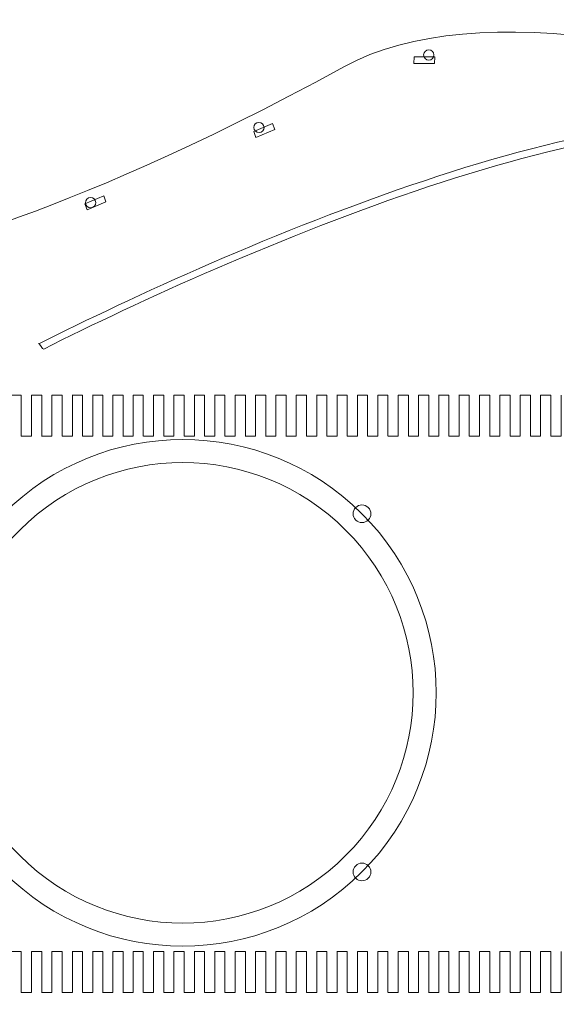
# Model space of a CAD drawing. Units: inches. Extents: x -143 to 2603, y -1339 to 2048.
# Drawn here: x 471 to 942, y 441 to 1307 of the extents above; entities that cross this region are included whole.
import ezdxf

# ---------------------------------------------------------------- set-up
doc = ezdxf.new("R2010")
doc.units = ezdxf.units.IN
doc.header["$MEASUREMENT"] = 0
doc.layers.add('Page 1', color=7, linetype='Continuous')

# ---------------------------------------------------------------- blocks, each defined once
blk = doc.blocks.new('block 39')
at = {"layer": 'Page 1', "color": 250, "lineweight": 9, "true_color": 0x231f20}
blk.add_open_spline([(487.37, 1021.79), (649.24, 1103.9), (1009.39, 1261.49), (1146.44, 1205.12)], degree=3, dxfattribs=at)
blk = doc.blocks.new('block 38')
at = {"layer": 'Page 1', "color": 250, "lineweight": 9, "true_color": 0x231f20}
blk.add_open_spline([(487.08, 1022.06), (488.16, 1022.61), (490.67, 1016.78), (491.77, 1017.34), (655.17, 1099.89), (1011.43, 1255), (1147.56, 1199.01)], degree=3, knots=[0, 0, 0, 0, 1, 1, 1, 2, 2, 2, 2], dxfattribs=at)
at = {"layer": 'Page 1'}
blk.add_blockref('block 39', (0, 0), dxfattribs=at)
blk = doc.blocks.new('block 42')
at = {"layer": 'Page 1', "color": 240, "lineweight": 9, "true_color": 0xed1c24}
for points in [[(694.79, 1210.34), (692.83, 1215.77), (676.29, 1208.68), (678.25, 1203.25), (694.79, 1210.34)], [(546.4, 1146.74), (544.43, 1152.17), (527.89, 1145.09), (529.86, 1139.65), (546.4, 1146.74)]]:
    blk.add_lwpolyline(points, dxfattribs=at)
blk = doc.blocks.new('block 47')
at = {"layer": 'Page 1', "color": 240, "lineweight": 9, "true_color": 0xed1c24}
for points in [[(835.04, 1268.56), (835.32, 1274.34), (817.33, 1274.16), (817.05, 1268.38), (835.04, 1268.56)], [(996.48, 1270.16), (996.76, 1275.93), (978.77, 1275.75), (978.49, 1269.98), (996.48, 1270.16)]]:
    blk.add_lwpolyline(points, dxfattribs=at)
blk = doc.blocks.new('block 49')
at = {"layer": 'Page 1', "color": 250, "lineweight": 9, "true_color": 0x231f20}
for points in [[(684.95, 1214), (685.97, 1211.73), (684.95, 1209.07), (682.68, 1208.05), (680.41, 1207.04), (677.75, 1208.06), (676.74, 1210.33), (675.72, 1212.6), (676.74, 1215.26), (679.01, 1216.27), (681.28, 1217.28), (683.94, 1216.27), (684.95, 1214)], [(537.02, 1147.91), (538.03, 1145.64), (537.01, 1142.98), (534.74, 1141.97), (532.48, 1140.95), (529.81, 1141.97), (528.8, 1144.24), (527.79, 1146.51), (528.8, 1149.17), (531.07, 1150.18), (533.34, 1151.2), (536, 1150.18), (537.02, 1147.91)]]:
    blk.add_open_spline(points, degree=3, knots=[0, 0, 0, 0, 1, 1, 1, 2, 2, 2, 3, 3, 3, 4, 4, 4, 4], dxfattribs=at)
blk = doc.blocks.new('block 51')
at = {"layer": 'Page 1', "color": 250, "lineweight": 9, "true_color": 0x231f20}
for points in [[(825.62, 1275.92), (825.62, 1278.41), (827.63, 1280.42), (830.12, 1280.42), (832.6, 1280.42), (834.62, 1278.41), (834.62, 1275.92), (834.62, 1273.44), (832.6, 1271.42), (830.12, 1271.42), (827.63, 1271.42), (825.62, 1273.44), (825.62, 1275.92)], [(987.64, 1275.92), (987.64, 1278.41), (989.66, 1280.42), (992.14, 1280.42), (994.63, 1280.42), (996.64, 1278.41), (996.64, 1275.92), (996.64, 1273.44), (994.63, 1271.42), (992.14, 1271.42), (989.66, 1271.42), (987.64, 1273.44), (987.64, 1275.92)]]:
    blk.add_open_spline(points, degree=3, knots=[0, 0, 0, 0, 1, 1, 1, 2, 2, 2, 3, 3, 3, 4, 4, 4, 4], dxfattribs=at)
blk = doc.blocks.new('block 37')
at = {"layer": 'Page 1', "color": 250, "lineweight": 9, "true_color": 0x231f20}
for points in [[(472.01, 940.77), (472.01, 976.77), (463.01, 976.77)], [(481, 976.77), (481, 940.77), (472, 940.77)], [(489.95, 940.77), (489.95, 976.77), (480.95, 976.77)], [(498.86, 976.77), (498.86, 940.77), (489.86, 940.77)], [(507.81, 940.77), (507.81, 976.77), (498.81, 976.77)], [(516.88, 976.77), (516.88, 940.77), (507.88, 940.77)], [(525.83, 940.77), (525.83, 976.77), (516.83, 976.77)], [(534.74, 976.77), (534.74, 940.77), (525.74, 940.77)], [(543.69, 940.77), (543.69, 976.77), (534.69, 976.77)], [(552.43, 976.77), (552.43, 940.77), (543.43, 940.77)], [(561.38, 940.77), (561.38, 976.77), (552.38, 976.77)], [(570.29, 976.77), (570.29, 940.77), (561.29, 940.77)], [(579.24, 940.77), (579.24, 976.77), (570.24, 976.77)], [(588.31, 976.77), (588.31, 940.77), (579.31, 940.77)], [(597.26, 940.77), (597.26, 976.77), (588.26, 976.77)], [(606.17, 976.77), (606.17, 940.77), (597.17, 940.77)], [(615.12, 940.77), (615.12, 976.77), (606.12, 976.77)], [(624.11, 976.77), (624.11, 940.77), (615.11, 940.77)], [(633.06, 940.77), (633.06, 976.77), (624.06, 976.77)], [(641.97, 976.77), (641.97, 940.77), (632.97, 940.77)], [(650.92, 940.77), (650.92, 976.77), (641.92, 976.77)], [(659.99, 976.77), (659.99, 940.77), (650.99, 940.77)], [(668.94, 940.77), (668.94, 976.77), (659.94, 976.77)], [(677.84, 976.77), (677.84, 940.77), (668.84, 940.77)], [(686.79, 940.77), (686.79, 976.77), (677.79, 976.77)], [(695.73, 976.77), (695.73, 940.77), (686.73, 940.77)], [(704.69, 940.77), (704.69, 976.77), (695.69, 976.77)], [(713.59, 976.77), (713.59, 940.77), (704.59, 940.77)], [(722.54, 940.77), (722.54, 976.77), (713.54, 976.77)], [(731.61, 976.77), (731.61, 940.77), (722.61, 940.77)], [(740.56, 940.77), (740.56, 976.77), (731.56, 976.77)], [(749.47, 976.77), (749.47, 940.77), (740.47, 940.77)], [(758.42, 940.77), (758.42, 976.77), (749.42, 976.77)], [(767.41, 976.77), (767.41, 940.77), (758.41, 940.77)], [(776.36, 940.77), (776.36, 976.77), (767.36, 976.77)], [(785.27, 976.77), (785.27, 940.77), (776.27, 940.77)], [(794.22, 940.77), (794.22, 976.77), (785.22, 976.77)], [(803.29, 976.77), (803.29, 940.77), (794.29, 940.77)], [(812.24, 940.77), (812.24, 976.77), (803.24, 976.77)], [(821.15, 976.77), (821.15, 940.77), (812.15, 940.77)], [(830.1, 940.77), (830.1, 976.77), (821.1, 976.77)], [(838.84, 976.77), (838.84, 940.77), (829.84, 940.77)], [(847.79, 940.77), (847.79, 976.77), (838.79, 976.77)], [(856.7, 976.77), (856.7, 940.77), (847.7, 940.77)], [(865.65, 940.77), (865.65, 976.77), (856.65, 976.77)], [(874.72, 976.77), (874.72, 940.77), (865.72, 940.77)], [(883.67, 940.77), (883.67, 976.77), (874.67, 976.77)], [(892.58, 976.77), (892.58, 940.77), (883.58, 940.77)], [(901.53, 940.77), (901.53, 976.77), (892.53, 976.77)], [(910.52, 976.77), (910.52, 940.77), (901.52, 940.77)], [(919.47, 940.77), (919.47, 976.77), (910.47, 976.77)], [(928.38, 976.77), (928.38, 940.77), (919.38, 940.77)], [(937.33, 940.77), (937.33, 976.77), (928.33, 976.77)], [(946.4, 976.77), (946.4, 940.77), (937.4, 940.77)], [(472.01, 451.57), (472.01, 487.57), (463.01, 487.57)], [(481, 487.57), (481, 451.57), (472, 451.57)], [(489.95, 451.57), (489.95, 487.57), (480.95, 487.57)], [(498.86, 487.57), (498.86, 451.57), (489.86, 451.57)], [(507.81, 451.57), (507.81, 487.57), (498.81, 487.57)], [(516.88, 487.57), (516.88, 451.57), (507.88, 451.57)], [(525.83, 451.57), (525.83, 487.57), (516.83, 487.57)], [(534.74, 487.57), (534.74, 451.57), (525.74, 451.57)], [(543.69, 451.57), (543.69, 487.57), (534.69, 487.57)], [(552.43, 487.57), (552.43, 451.57), (543.43, 451.57)], [(561.38, 451.57), (561.38, 487.57), (552.38, 487.57)], [(570.29, 487.57), (570.29, 451.57), (561.29, 451.57)], [(579.24, 451.57), (579.24, 487.57), (570.24, 487.57)], [(588.31, 487.57), (588.31, 451.57), (579.31, 451.57)], [(597.26, 451.57), (597.26, 487.57), (588.26, 487.57)], [(606.17, 487.57), (606.17, 451.57), (597.17, 451.57)], [(615.12, 451.57), (615.12, 487.57), (606.12, 487.57)], [(624.11, 487.57), (624.11, 451.57), (615.11, 451.57)], [(633.06, 451.57), (633.06, 487.57), (624.06, 487.57)], [(641.97, 487.57), (641.97, 451.57), (632.97, 451.57)], [(650.92, 451.57), (650.92, 487.57), (641.92, 487.57)], [(659.99, 487.57), (659.99, 451.57), (650.99, 451.57)], [(668.94, 451.57), (668.94, 487.57), (659.94, 487.57)], [(677.84, 487.57), (677.84, 451.57), (668.84, 451.57)], [(686.79, 451.57), (686.79, 487.57), (677.79, 487.57)], [(695.73, 487.57), (695.73, 451.57), (686.73, 451.57)], [(704.69, 451.57), (704.69, 487.57), (695.69, 487.57)], [(713.59, 487.57), (713.59, 451.57), (704.59, 451.57)], [(722.54, 451.57), (722.54, 487.57), (713.54, 487.57)], [(731.61, 487.57), (731.61, 451.57), (722.61, 451.57)], [(740.56, 451.57), (740.56, 487.57), (731.56, 487.57)], [(749.47, 487.57), (749.47, 451.57), (740.47, 451.57)], [(758.42, 451.57), (758.42, 487.57), (749.42, 487.57)], [(767.41, 487.57), (767.41, 451.57), (758.41, 451.57)], [(776.36, 451.57), (776.36, 487.57), (767.36, 487.57)], [(785.27, 487.57), (785.27, 451.57), (776.27, 451.57)], [(794.22, 451.57), (794.22, 487.57), (785.22, 487.57)], [(803.29, 487.57), (803.29, 451.57), (794.29, 451.57)], [(812.24, 451.57), (812.24, 487.57), (803.24, 487.57)], [(821.15, 487.57), (821.15, 451.57), (812.15, 451.57)], [(830.1, 451.57), (830.1, 487.57), (821.1, 487.57)], [(838.84, 487.57), (838.84, 451.57), (829.84, 451.57)], [(847.79, 451.57), (847.79, 487.57), (838.79, 487.57)], [(856.7, 487.57), (856.7, 451.57), (847.7, 451.57)], [(865.65, 451.57), (865.65, 487.57), (856.65, 487.57)], [(874.72, 487.57), (874.72, 451.57), (865.72, 451.57)], [(883.67, 451.57), (883.67, 487.57), (874.67, 487.57)], [(892.58, 487.57), (892.58, 451.57), (883.58, 451.57)], [(901.53, 451.57), (901.53, 487.57), (892.53, 487.57)], [(910.52, 487.57), (910.52, 451.57), (901.52, 451.57)], [(919.47, 451.57), (919.47, 487.57), (910.47, 487.57)], [(928.38, 487.57), (928.38, 451.57), (919.38, 451.57)], [(937.33, 451.57), (937.33, 487.57), (928.33, 487.57)], [(946.4, 487.57), (946.4, 451.57), (937.4, 451.57)]]:
    blk.add_lwpolyline(points, dxfattribs=at)
for points in [[(2049.46, 703.83), (2051.74, 790.2), (2131.76, 1034.29), (2064.65, 1057.62), (1980.9, 1086.72), (1849.36, 985.76), (1796.09, 1006.31), (1610.04, 1078.11), (990.36, 1394.37), (755.32, 1265.44), (222.7, 973.27), (285.77, 1229.24), (284.52, 722.45)], [(470.68, 858.16), (549.76, 937.24), (677.98, 937.24), (757.06, 858.16), (836.14, 779.08), (836.14, 650.86), (757.06, 571.78), (677.98, 492.7), (549.76, 492.7), (470.68, 571.78), (391.6, 650.86), (391.6, 779.08), (470.68, 858.16)], [(765.92, 866.93), (762.88, 869.97), (762.88, 874.89), (765.92, 877.93), (768.96, 880.96), (773.88, 880.96), (776.92, 877.93), (779.95, 874.89), (779.95, 869.97), (776.92, 866.93), (773.88, 863.89), (768.96, 863.89), (765.92, 866.93)], [(2049.46, 702.92), (2051.74, 616.55), (2131.76, 372.46), (2064.65, 349.13), (1980.9, 320.03), (1849.36, 421), (1796.09, 400.44), (1610.04, 328.64), (990.36, 12.38), (755.32, 141.31), (222.7, 433.48), (285.77, 212.73), (284.52, 719.53)], [(765.92, 562.92), (768.96, 565.96), (773.88, 565.96), (776.92, 562.92), (779.95, 559.88), (779.95, 554.96), (776.92, 551.92), (773.88, 548.89), (768.96, 548.89), (765.92, 551.92), (762.88, 554.96), (762.88, 559.88), (765.92, 562.92)]]:
    blk.add_open_spline(points, degree=3, knots=[0, 0, 0, 0, 1, 1, 1, 2, 2, 2, 3, 3, 3, 4, 4, 4, 4], dxfattribs=at)
at = {"layer": 'Page 1', "color": 240, "lineweight": 9, "true_color": 0xed1c24}
blk.add_open_spline([(456.36, 872.48), (543.35, 959.47), (684.39, 959.47), (771.38, 872.48), (858.37, 785.49), (858.37, 644.45), (771.38, 557.46), (684.39, 470.47), (543.35, 470.47), (456.36, 557.46), (369.37, 644.45), (369.37, 785.49), (456.36, 872.48)], degree=3, knots=[0, 0, 0, 0, 1, 1, 1, 2, 2, 2, 3, 3, 3, 4, 4, 4, 4], dxfattribs=at)
at = {"layer": 'Page 1'}
for name in ['block 47', 'block 51', 'block 38', 'block 49', 'block 42']:
    blk.add_blockref(name, (0, 0), dxfattribs=at)
blk = doc.blocks.new('block 5')
at = {"layer": 'Page 1'}
blk.add_blockref('block 37', (0, 0), dxfattribs=at)

msp = doc.modelspace()

# ---------------------------------------------------------------- block references
at = {"layer": 'Page 1'}
msp.add_blockref('block 5', (0, 0), dxfattribs=at)

doc.saveas('drawing.dxf')
